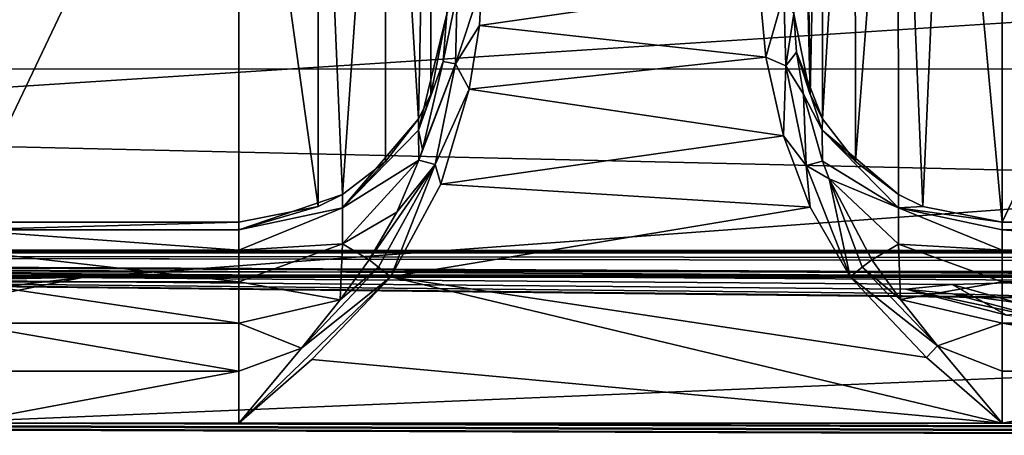
# Model space of a CAD drawing. Units: millimetres. Extents: x -200 to 200, y -508 to 512.
# Drawn here: x -136 to -122, y 416 to 422 of the extents above; entities that cross this region are included whole.
import ezdxf

# ---------------------------------------------------------------- set-up
doc = ezdxf.new("R2010")
doc.units = ezdxf.units.MM
doc.header["$LTSCALE"] = 65.185185
for name, color, linetype in [('1227', 7, 'CONTINUOUS'), ('1235', 7, 'CONTINUOUS'), ('1236', 7, 'CONTINUOUS'), ('1237', 7, 'CONTINUOUS'), ('135', 7, 'CONTINUOUS'), ('136', 7, 'CONTINUOUS'), ('1380', 7, 'CONTINUOUS'), ('251', 7, 'CONTINUOUS'), ('255', 7, 'CONTINUOUS'), ('266', 7, 'CONTINUOUS'), ('27', 7, 'CONTINUOUS'), ('272', 7, 'CONTINUOUS'), ('273', 7, 'CONTINUOUS'), ('28', 7, 'CONTINUOUS'), ('319', 7, 'CONTINUOUS'), ('35', 7, 'CONTINUOUS'), ('36', 7, 'CONTINUOUS'), ('371', 7, 'CONTINUOUS'), ('372', 7, 'CONTINUOUS'), ('442', 7, 'CONTINUOUS'), ('443', 7, 'CONTINUOUS'), ('46', 7, 'CONTINUOUS'), ('60', 7, 'CONTINUOUS'), ('82', 7, 'CONTINUOUS'), ('83', 7, 'CONTINUOUS'), ('92', 7, 'CONTINUOUS')]:
    doc.layers.add(name, color=color, linetype=linetype)

msp = doc.modelspace()

# ---------------------------------------------------------------- linework, layer by layer
at = {"layer": '1227', "color": 252, "linetype": 'Continuous', "true_color": 0x8a8f91}
for points in [[(-125.272, 422.305, 206.652), (-125.179, 421.267, 207.957), (-124.919, 422.175, 206.586), (-125.272, 422.305, 206.652)], [(-125.179, 421.267, 207.957), (-124.89, 421.142, 207.958), (-124.919, 422.175, 206.586), (-125.179, 421.267, 207.957)], [(-124.89, 421.142, 207.958), (-124.772, 421.891, 206.367), (-124.919, 422.175, 206.586), (-124.89, 421.142, 207.958)], [(-124.735, 421.342, 207.268), (-124.772, 421.891, 206.367), (-124.89, 421.142, 207.958), (-124.735, 421.342, 207.268)], [(-124.634, 420.735, 207.909), (-124.735, 421.342, 207.268), (-124.89, 421.142, 207.958), (-124.634, 420.735, 207.909)], [(-125.179, 421.267, 207.957), (-124.923, 420.136, 208.722), (-124.89, 421.142, 207.958), (-125.179, 421.267, 207.957)], [(-124.923, 420.136, 208.722), (-124.595, 419.705, 208.873), (-124.89, 421.142, 207.958), (-124.923, 420.136, 208.722)], [(-124.595, 419.705, 208.873), (-124.634, 420.735, 207.909), (-124.89, 421.142, 207.958), (-124.595, 419.705, 208.873)], [(-124.36, 419.767, 208.561), (-124.634, 420.735, 207.909), (-124.595, 419.705, 208.873), (-124.36, 419.767, 208.561)], [(-124.923, 420.136, 208.722), (-124.539, 419.104, 209.096), (-124.595, 419.705, 208.873), (-124.923, 420.136, 208.722)], [(-124.264, 419.514, 208.68), (-124.36, 419.767, 208.561), (-124.595, 419.705, 208.873), (-124.264, 419.514, 208.68)], [(-124.539, 419.104, 209.096), (-123.962, 418.102, 209.233), (-124.595, 419.705, 208.873), (-124.539, 419.104, 209.096)], [(-123.962, 418.102, 209.233), (-124.264, 419.514, 208.68), (-124.595, 419.705, 208.873), (-123.962, 418.102, 209.233)], [(-123.649, 418.346, 209.023), (-124.264, 419.514, 208.68), (-123.787, 418.241, 209.175), (-123.649, 418.346, 209.023)], [(-124.264, 419.514, 208.68), (-123.962, 418.102, 209.233), (-123.787, 418.241, 209.175), (-124.264, 419.514, 208.68)]]:
    msp.add_3dface(points, dxfattribs=at)
at = {"layer": '1235', "color": 252, "linetype": 'Continuous', "true_color": 0x8a8f91}
for points in [[(-123.234, 417.775, 209.115), (-123.649, 418.346, 209.023), (-123.787, 418.241, 209.175), (-123.234, 417.775, 209.115)], [(-123.962, 418.102, 209.233), (-122.704, 417.109, 209.212), (-123.787, 418.241, 209.175), (-123.962, 418.102, 209.233)], [(-122.704, 417.109, 209.212), (-123.234, 417.775, 209.115), (-123.787, 418.241, 209.175), (-122.704, 417.109, 209.212)], [(-123.962, 418.102, 209.233), (-122.86, 416.942, 209.274), (-122.704, 417.109, 209.212), (-123.962, 418.102, 209.233)], [(-122.86, 416.942, 209.274), (-121.772, 415.996, 209.307), (-122.704, 417.109, 209.212), (-122.86, 416.942, 209.274)]]:
    msp.add_3dface(points, dxfattribs=at)
at = {"layer": '1236', "color": 252, "linetype": 'Continuous', "true_color": 0x8a8f91}
for points in [[(-129.305, 421.725, 207.489), (-129.272, 422.306, 206.65), (-129.649, 421.17, 207.933), (-129.305, 421.725, 207.489)], [(-129.272, 422.306, 206.65), (-129.625, 422.202, 206.535), (-129.649, 421.17, 207.933), (-129.272, 422.306, 206.65)], [(-129.772, 421.891, 206.367), (-129.826, 421.204, 207.437), (-129.625, 422.202, 206.535), (-129.772, 421.891, 206.367)], [(-129.625, 422.202, 206.535), (-129.826, 421.204, 207.437), (-129.649, 421.17, 207.933), (-129.625, 422.202, 206.535)], [(-129.45, 420.805, 208.325), (-129.305, 421.725, 207.489), (-129.649, 421.17, 207.933), (-129.45, 420.805, 208.325)], [(-130.124, 419.939, 208.47), (-130.178, 419.783, 208.553), (-129.649, 421.17, 207.933), (-130.124, 419.939, 208.47)], [(-129.649, 421.17, 207.933), (-130.178, 419.783, 208.553), (-129.942, 419.722, 208.867), (-129.649, 421.17, 207.933)], [(-129.826, 421.204, 207.437), (-130.124, 419.939, 208.47), (-129.649, 421.17, 207.933), (-129.826, 421.204, 207.437)], [(-129.45, 420.805, 208.325), (-129.649, 421.17, 207.933), (-129.942, 419.722, 208.867), (-129.45, 420.805, 208.325)], [(-129.861, 419.439, 209.002), (-129.45, 420.805, 208.325), (-129.942, 419.722, 208.867), (-129.861, 419.439, 209.002)], [(-130.178, 419.783, 208.553), (-130.492, 419.036, 208.859), (-129.942, 419.722, 208.867), (-130.178, 419.783, 208.553)], [(-130.492, 419.036, 208.859), (-130.894, 418.346, 209.023), (-129.942, 419.722, 208.867), (-130.492, 419.036, 208.859)], [(-130.894, 418.346, 209.023), (-130.757, 418.241, 209.175), (-129.942, 419.722, 208.867), (-130.894, 418.346, 209.023)], [(-130.757, 418.241, 209.175), (-130.582, 418.102, 209.233), (-129.942, 419.722, 208.867), (-130.757, 418.241, 209.175)], [(-130.582, 418.102, 209.233), (-129.861, 419.439, 209.002), (-129.942, 419.722, 208.867), (-130.582, 418.102, 209.233)]]:
    msp.add_3dface(points, dxfattribs=at)
at = {"layer": '1237', "color": 252, "linetype": 'Continuous', "true_color": 0x8a8f91}
for points in [[(-130.894, 418.346, 209.023), (-131.313, 417.771, 209.116), (-130.757, 418.241, 209.175), (-130.894, 418.346, 209.023)], [(-131.313, 417.771, 209.116), (-131.868, 417.074, 209.217), (-130.757, 418.241, 209.175), (-131.313, 417.771, 209.116)], [(-130.757, 418.241, 209.175), (-131.868, 417.074, 209.217), (-130.582, 418.102, 209.233), (-130.757, 418.241, 209.175)], [(-132.772, 415.996, 209.307), (-131.717, 416.912, 209.275), (-130.582, 418.102, 209.233), (-132.772, 415.996, 209.307)], [(-131.868, 417.074, 209.217), (-132.772, 415.996, 209.307), (-130.582, 418.102, 209.233), (-131.868, 417.074, 209.217)]]:
    msp.add_3dface(points, dxfattribs=at)
at = {"layer": '135', "color": 252, "linetype": 'Continuous', "true_color": 0x8a8f91}
for points in [[(-122.485, 417.858, -251.155), (-123.161, 417.925, -254.978), (-121.123, 417.492, -251.664), (-122.485, 417.858, -251.155)], [(-123.161, 417.925, -254.978), (-121.708, 417.549, -254.984), (-121.123, 417.492, -251.664), (-123.161, 417.925, -254.978)], [(-120.541, 417.8, -247.796), (-122.485, 417.858, -251.155), (-119.437, 417.441, -248.745), (-120.541, 417.8, -247.796)], [(-119.437, 417.441, -248.745), (-122.485, 417.858, -251.155), (-121.123, 417.492, -251.664), (-119.437, 417.441, -248.745)]]:
    msp.add_3dface(points, dxfattribs=at)
at = {"layer": '136', "color": 252, "linetype": 'Continuous', "true_color": 0x8a8f91}
for points in [[(-122.492, 417.991, -258.779), (-120.555, 418.05, -262.142), (-121.123, 417.607, -258.304), (-122.492, 417.991, -258.779)], [(-123.161, 417.925, -254.978), (-122.492, 417.991, -258.779), (-121.708, 417.549, -254.984), (-123.161, 417.925, -254.978)], [(-121.708, 417.549, -254.984), (-122.492, 417.991, -258.779), (-121.123, 417.607, -258.304), (-121.708, 417.549, -254.984)]]:
    msp.add_3dface(points, dxfattribs=at)
at = {"layer": '1380', "color": 252, "linetype": 'Continuous', "true_color": 0x8a8f91}
for points in [[(184, 412.477, 205.059), (-184, 412.477, 205.059), (-184, 421.1, -290.021), (184, 412.477, 205.059)], [(184, 412.477, 205.059), (-184, 421.1, -290.021), (184, 421.1, -290.021), (184, 412.477, 205.059)]]:
    msp.add_3dface(points, dxfattribs=at)
at = {"layer": '251', "color": 252, "linetype": 'Continuous', "true_color": 0x8a8f91}
for points in [[(-121.772, 427.3, -276.453), (-121.772, 418.891, 206.361), (-117.772, 427.3, -276.453), (-121.772, 427.3, -276.453)], [(-117.772, 427.3, -276.453), (-121.772, 418.891, 206.361), (-117.772, 418.891, 206.361), (-117.772, 427.3, -276.453)]]:
    msp.add_3dface(points, dxfattribs=at)
at = {"layer": '255', "color": 252, "linetype": 'Continuous', "true_color": 0x8a8f91}
for points in [[(-136.772, 427.3, -276.453), (-136.772, 418.891, 206.361), (-132.772, 427.3, -276.453), (-136.772, 427.3, -276.453)], [(-132.772, 427.3, -276.453), (-136.772, 418.891, 206.361), (-132.772, 418.891, 206.361), (-132.772, 427.3, -276.453)]]:
    msp.add_3dface(points, dxfattribs=at)
at = {"layer": '266', "color": 252, "linetype": 'Continuous', "true_color": 0x8a8f91}
for points in [[(-130.582, 418.102, 209.233), (-131.717, 416.912, 209.275), (-121.772, 415.996, 209.307), (-130.582, 418.102, 209.233)], [(-123.962, 418.102, 209.233), (-130.582, 418.102, 209.233), (-122.86, 416.942, 209.274), (-123.962, 418.102, 209.233)], [(-122.86, 416.942, 209.274), (-130.582, 418.102, 209.233), (-121.772, 415.996, 209.307), (-122.86, 416.942, 209.274)], [(-131.717, 416.912, 209.275), (-132.772, 415.996, 209.307), (-121.772, 415.996, 209.307), (-131.717, 416.912, 209.275)], [(-175.2, 414.838, 209.347), (175.2, 414.838, 209.347), (-166.772, 415.996, 209.307), (-175.2, 414.838, 209.347)], [(-166.772, 415.996, 209.307), (175.2, 414.838, 209.347), (-162.772, 415.996, 209.307), (-166.772, 415.996, 209.307)], [(-162.772, 415.996, 209.307), (175.2, 414.838, 209.347), (-151.772, 415.996, 209.307), (-162.772, 415.996, 209.307)], [(-151.772, 415.996, 209.307), (175.2, 414.838, 209.347), (-147.772, 415.996, 209.307), (-151.772, 415.996, 209.307)], [(-147.772, 415.996, 209.307), (175.2, 414.838, 209.347), (-136.772, 415.996, 209.307), (-147.772, 415.996, 209.307)], [(-136.772, 415.996, 209.307), (175.2, 414.838, 209.347), (-132.772, 415.996, 209.307), (-136.772, 415.996, 209.307)], [(-132.772, 415.996, 209.307), (175.2, 414.838, 209.347), (-121.772, 415.996, 209.307), (-132.772, 415.996, 209.307)], [(-121.772, 415.996, 209.307), (175.2, 414.838, 209.347), (-117.772, 415.996, 209.307), (-121.772, 415.996, 209.307)]]:
    msp.add_3dface(points, dxfattribs=at)
at = {"layer": '27', "color": 252, "linetype": 'Continuous', "true_color": 0x8a8f91}
msp.add_3dface([(-136.91, 417.72, -297.461), (-178.5, 418.1, -297.481), (-135, 418.1, -297.481), (-136.91, 417.72, -297.461)], dxfattribs=at)
at = {"layer": '272', "color": 252, "linetype": 'Continuous', "true_color": 0x8a8f91}
for points in [[(-132.772, 418.891, 206.361), (-136.772, 418.891, 206.361), (-136.772, 418.781, 207.113), (-132.772, 418.891, 206.361)], [(-132.772, 418.891, 206.361), (-136.772, 418.781, 207.113), (-132.772, 418.782, 207.111), (-132.772, 418.891, 206.361)], [(-132.772, 418.782, 207.111), (-136.772, 418.781, 207.113), (-132.772, 418.489, 207.809), (-132.772, 418.782, 207.111)], [(-136.772, 418.781, 207.113), (-136.772, 418.488, 207.81), (-132.772, 418.489, 207.809), (-136.772, 418.781, 207.113)], [(-132.772, 418.489, 207.809), (-136.772, 418.488, 207.81), (-132.772, 418.031, 208.411), (-132.772, 418.489, 207.809)], [(-136.772, 418.488, 207.81), (-136.772, 418.031, 208.412), (-132.772, 418.031, 208.411), (-136.772, 418.488, 207.81)], [(-136.772, 418.031, 208.412), (-136.772, 417.436, 208.88), (-132.772, 417.437, 208.879), (-136.772, 418.031, 208.412)], [(-132.772, 418.031, 208.411), (-136.772, 418.031, 208.412), (-132.772, 417.437, 208.879), (-132.772, 418.031, 208.411)], [(-132.772, 417.437, 208.879), (-136.772, 417.436, 208.88), (-132.772, 416.745, 209.184), (-132.772, 417.437, 208.879)], [(-136.772, 417.436, 208.88), (-136.772, 416.744, 209.185), (-132.772, 416.745, 209.184), (-136.772, 417.436, 208.88)], [(-136.772, 415.996, 209.307), (-132.772, 415.996, 209.307), (-132.772, 416.745, 209.184), (-136.772, 415.996, 209.307)], [(-136.772, 416.744, 209.185), (-136.772, 415.996, 209.307), (-132.772, 416.745, 209.184), (-136.772, 416.744, 209.185)]]:
    msp.add_3dface(points, dxfattribs=at)
at = {"layer": '273', "color": 252, "linetype": 'Continuous', "true_color": 0x8a8f91}
for points in [[(-117.772, 418.891, 206.361), (-121.772, 418.891, 206.361), (-121.772, 418.781, 207.113), (-117.772, 418.891, 206.361)], [(-117.772, 418.891, 206.361), (-121.772, 418.781, 207.113), (-117.772, 418.782, 207.111), (-117.772, 418.891, 206.361)], [(-117.772, 418.782, 207.111), (-121.772, 418.781, 207.113), (-117.772, 418.489, 207.809), (-117.772, 418.782, 207.111)], [(-121.772, 418.781, 207.113), (-121.772, 418.488, 207.81), (-117.772, 418.489, 207.809), (-121.772, 418.781, 207.113)], [(-117.772, 418.489, 207.809), (-121.772, 418.488, 207.81), (-117.772, 418.031, 208.411), (-117.772, 418.489, 207.809)], [(-121.772, 418.488, 207.81), (-121.772, 418.031, 208.412), (-117.772, 418.031, 208.411), (-121.772, 418.488, 207.81)], [(-121.772, 418.031, 208.412), (-121.772, 417.436, 208.88), (-117.772, 417.437, 208.879), (-121.772, 418.031, 208.412)], [(-117.772, 418.031, 208.411), (-121.772, 418.031, 208.412), (-117.772, 417.437, 208.879), (-117.772, 418.031, 208.411)], [(-117.772, 417.437, 208.879), (-121.772, 417.436, 208.88), (-117.772, 416.745, 209.184), (-117.772, 417.437, 208.879)], [(-121.772, 417.436, 208.88), (-121.772, 416.744, 209.185), (-117.772, 416.745, 209.184), (-121.772, 417.436, 208.88)], [(-121.772, 415.996, 209.307), (-117.772, 415.996, 209.307), (-117.772, 416.745, 209.184), (-121.772, 415.996, 209.307)], [(-121.772, 416.744, 209.185), (-121.772, 415.996, 209.307), (-117.772, 416.745, 209.184), (-121.772, 416.744, 209.185)]]:
    msp.add_3dface(points, dxfattribs=at)
at = {"layer": '28', "color": 252, "linetype": 'Continuous', "true_color": 0x8a8f91}
for points in [[(-178.5, 418.1, -297.481), (-178.5, 441.126, -296.275), (178.5, 441.126, -296.275), (-178.5, 418.1, -297.481)], [(-135, 418.1, -297.481), (-178.5, 418.1, -297.481), (178.5, 441.126, -296.275), (-135, 418.1, -297.481)], [(135, 418.1, -297.481), (-135, 418.1, -297.481), (178.5, 441.126, -296.275), (135, 418.1, -297.481)]]:
    msp.add_3dface(points, dxfattribs=at)
at = {"layer": '319', "color": 252, "linetype": 'Continuous', "true_color": 0x8a8f91}
for points in [[(-129.272, 422.306, 206.65), (-129.305, 421.725, 207.489), (-125.272, 422.305, 206.652), (-129.272, 422.306, 206.65)], [(-125.272, 422.305, 206.652), (-129.305, 421.725, 207.489), (-125.179, 421.267, 207.957), (-125.272, 422.305, 206.652)], [(-129.305, 421.725, 207.489), (-129.45, 420.805, 208.325), (-125.179, 421.267, 207.957), (-129.305, 421.725, 207.489)], [(-125.179, 421.267, 207.957), (-129.45, 420.805, 208.325), (-124.923, 420.136, 208.722), (-125.179, 421.267, 207.957)], [(-129.45, 420.805, 208.325), (-129.861, 419.439, 209.002), (-124.923, 420.136, 208.722), (-129.45, 420.805, 208.325)], [(-124.923, 420.136, 208.722), (-129.861, 419.439, 209.002), (-124.539, 419.104, 209.096), (-124.923, 420.136, 208.722)], [(-129.861, 419.439, 209.002), (-130.582, 418.102, 209.233), (-124.539, 419.104, 209.096), (-129.861, 419.439, 209.002)], [(-130.582, 418.102, 209.233), (-123.962, 418.102, 209.233), (-124.539, 419.104, 209.096), (-130.582, 418.102, 209.233)]]:
    msp.add_3dface(points, dxfattribs=at)
at = {"layer": '35', "color": 252, "linetype": 'Continuous', "true_color": 0x8a8f91}
for points in [[(-178.5, 418.121, 264.519), (-178.5, 395.095, 263.313), (178.5, 395.095, 263.313), (-178.5, 418.121, 264.519)], [(-178.5, 418.121, 264.519), (178.5, 395.095, 263.313), (178.5, 418.121, 264.519), (-178.5, 418.121, 264.519)]]:
    msp.add_3dface(points, dxfattribs=at)
at = {"layer": '36', "color": 252, "linetype": 'Continuous', "true_color": 0x8a8f91}
for points in [[(-178.5, 429.147, 263.941), (-178.5, 418.121, 264.519), (178.5, 418.121, 264.519), (-178.5, 429.147, 263.941)], [(-178.5, 429.147, 263.941), (178.5, 418.121, 264.519), (178.5, 429.147, 263.941), (-178.5, 429.147, 263.941)]]:
    msp.add_3dface(points, dxfattribs=at)
at = {"layer": '371', "color": 252, "linetype": 'Continuous', "true_color": 0x8a8f91}
for points in [[(-130.659, 428.17, -276.438), (-130.18, 420.378, 206.387), (-130.007, 429.135, -276.421), (-130.659, 428.17, -276.438)], [(-130.18, 420.378, 206.387), (-130.006, 420.728, 206.393), (-130.007, 429.135, -276.421), (-130.18, 420.378, 206.387)], [(-130.006, 420.728, 206.393), (-129.772, 421.891, 206.367), (-130.007, 429.135, -276.421), (-130.006, 420.728, 206.393)], [(-131.629, 427.526, -276.449), (-131.278, 419.289, 206.368), (-130.659, 428.17, -276.438), (-131.629, 427.526, -276.449)], [(-131.278, 419.289, 206.368), (-130.658, 419.762, 206.376), (-130.659, 428.17, -276.438), (-131.278, 419.289, 206.368)], [(-130.658, 419.762, 206.376), (-130.18, 420.378, 206.387), (-130.659, 428.17, -276.438), (-130.658, 419.762, 206.376)], [(-132.772, 427.3, -276.453), (-131.628, 419.117, 206.365), (-131.629, 427.526, -276.449), (-132.772, 427.3, -276.453)], [(-131.628, 419.117, 206.365), (-131.278, 419.289, 206.368), (-131.629, 427.526, -276.449), (-131.628, 419.117, 206.365)], [(-132.772, 427.3, -276.453), (-132.772, 418.891, 206.361), (-131.628, 419.117, 206.365), (-132.772, 427.3, -276.453)]]:
    msp.add_3dface(points, dxfattribs=at)
at = {"layer": '372', "color": 252, "linetype": 'Continuous', "true_color": 0x8a8f91}
for points in [[(-130.18, 420.218, 207.506), (-129.772, 421.891, 206.367), (-130.006, 420.728, 206.393), (-130.18, 420.218, 207.506)], [(-129.772, 421.891, 206.367), (-130.18, 420.218, 207.506), (-129.826, 421.204, 207.437), (-129.772, 421.891, 206.367)], [(-129.826, 421.204, 207.437), (-130.18, 420.218, 207.506), (-130.124, 419.939, 208.47), (-129.826, 421.204, 207.437)], [(-130.18, 420.378, 206.387), (-130.18, 420.218, 207.506), (-130.006, 420.728, 206.393), (-130.18, 420.378, 206.387)], [(-130.658, 419.762, 206.376), (-131.278, 419.096, 207.438), (-130.18, 420.378, 206.387), (-130.658, 419.762, 206.376)], [(-130.18, 420.378, 206.387), (-131.278, 419.096, 207.438), (-130.18, 420.218, 207.506), (-130.18, 420.378, 206.387)], [(-130.18, 420.218, 207.506), (-131.278, 419.096, 207.438), (-130.178, 419.783, 208.553), (-130.18, 420.218, 207.506)], [(-130.18, 420.218, 207.506), (-130.178, 419.783, 208.553), (-130.124, 419.939, 208.47), (-130.18, 420.218, 207.506)], [(-131.278, 419.096, 207.438), (-131.278, 418.576, 208.393), (-130.178, 419.783, 208.553), (-131.278, 419.096, 207.438)], [(-130.178, 419.783, 208.553), (-131.278, 418.576, 208.393), (-130.492, 419.036, 208.859), (-130.178, 419.783, 208.553)], [(-131.278, 419.289, 206.368), (-131.278, 419.096, 207.438), (-130.658, 419.762, 206.376), (-131.278, 419.289, 206.368)], [(-131.628, 419.117, 206.365), (-132.772, 418.782, 207.111), (-131.278, 419.289, 206.368), (-131.628, 419.117, 206.365)], [(-131.278, 419.289, 206.368), (-132.772, 418.782, 207.111), (-131.278, 419.096, 207.438), (-131.278, 419.289, 206.368)], [(-132.772, 418.891, 206.361), (-132.772, 418.782, 207.111), (-131.628, 419.117, 206.365), (-132.772, 418.891, 206.361)], [(-132.772, 418.782, 207.111), (-132.772, 418.489, 207.809), (-131.278, 419.096, 207.438), (-132.772, 418.782, 207.111)], [(-131.278, 419.096, 207.438), (-132.772, 418.489, 207.809), (-131.278, 418.576, 208.393), (-131.278, 419.096, 207.438)], [(-131.278, 418.576, 208.393), (-130.894, 418.346, 209.023), (-130.492, 419.036, 208.859), (-131.278, 418.576, 208.393)], [(-132.772, 418.489, 207.809), (-132.772, 418.031, 208.411), (-131.278, 418.576, 208.393), (-132.772, 418.489, 207.809)], [(-131.278, 418.576, 208.393), (-132.772, 418.031, 208.411), (-131.313, 417.771, 209.116), (-131.278, 418.576, 208.393)], [(-131.278, 418.576, 208.393), (-131.313, 417.771, 209.116), (-130.894, 418.346, 209.023), (-131.278, 418.576, 208.393)], [(-132.772, 418.031, 208.411), (-132.772, 417.437, 208.879), (-131.313, 417.771, 209.116), (-132.772, 418.031, 208.411)], [(-131.313, 417.771, 209.116), (-132.772, 417.437, 208.879), (-131.868, 417.074, 209.217), (-131.313, 417.771, 209.116)], [(-132.772, 417.437, 208.879), (-132.772, 416.745, 209.184), (-131.868, 417.074, 209.217), (-132.772, 417.437, 208.879)], [(-132.772, 416.745, 209.184), (-132.772, 415.996, 209.307), (-131.868, 417.074, 209.217), (-132.772, 416.745, 209.184)]]:
    msp.add_3dface(points, dxfattribs=at)
at = {"layer": '442', "color": 252, "linetype": 'Continuous', "true_color": 0x8a8f91}
for points in [[(-124.537, 420.728, 206.393), (-124.772, 421.891, 206.367), (-124.735, 421.342, 207.268), (-124.537, 420.728, 206.393)], [(-124.362, 420.377, 206.387), (-124.537, 420.728, 206.393), (-124.735, 421.342, 207.268), (-124.362, 420.377, 206.387)], [(-124.363, 420.216, 207.507), (-124.362, 420.377, 206.387), (-124.735, 421.342, 207.268), (-124.363, 420.216, 207.507)], [(-124.634, 420.735, 207.909), (-124.363, 420.216, 207.507), (-124.735, 421.342, 207.268), (-124.634, 420.735, 207.909)], [(-124.36, 419.767, 208.561), (-124.363, 420.216, 207.507), (-124.634, 420.735, 207.909), (-124.36, 419.767, 208.561)], [(-123.886, 419.762, 206.376), (-124.362, 420.377, 206.387), (-124.363, 420.216, 207.507), (-123.886, 419.762, 206.376)], [(-123.264, 419.288, 206.368), (-123.886, 419.762, 206.376), (-124.363, 420.216, 207.507), (-123.264, 419.288, 206.368)], [(-123.264, 419.288, 206.368), (-124.363, 420.216, 207.507), (-123.264, 419.096, 207.438), (-123.264, 419.288, 206.368)], [(-124.363, 420.216, 207.507), (-124.36, 419.767, 208.561), (-123.264, 419.096, 207.438), (-124.363, 420.216, 207.507)], [(-124.36, 419.767, 208.561), (-124.264, 419.514, 208.68), (-123.264, 419.096, 207.438), (-124.36, 419.767, 208.561)], [(-124.264, 419.514, 208.68), (-123.649, 418.346, 209.023), (-123.264, 418.575, 208.392), (-124.264, 419.514, 208.68)], [(-123.264, 419.096, 207.438), (-124.264, 419.514, 208.68), (-123.264, 418.575, 208.392), (-123.264, 419.096, 207.438)], [(-122.915, 419.117, 206.365), (-123.264, 419.288, 206.368), (-123.264, 419.096, 207.438), (-122.915, 419.117, 206.365)], [(-121.772, 418.891, 206.361), (-122.915, 419.117, 206.365), (-123.264, 419.096, 207.438), (-121.772, 418.891, 206.361)], [(-121.772, 418.781, 207.113), (-121.772, 418.891, 206.361), (-123.264, 419.096, 207.438), (-121.772, 418.781, 207.113)], [(-121.772, 418.488, 207.81), (-121.772, 418.781, 207.113), (-123.264, 419.096, 207.438), (-121.772, 418.488, 207.81)], [(-121.772, 418.488, 207.81), (-123.264, 419.096, 207.438), (-123.264, 418.575, 208.392), (-121.772, 418.488, 207.81)], [(-123.264, 418.575, 208.392), (-123.649, 418.346, 209.023), (-123.234, 417.775, 209.115), (-123.264, 418.575, 208.392)], [(-121.772, 418.031, 208.412), (-121.772, 418.488, 207.81), (-123.264, 418.575, 208.392), (-121.772, 418.031, 208.412)], [(-121.772, 418.031, 208.412), (-123.264, 418.575, 208.392), (-123.234, 417.775, 209.115), (-121.772, 418.031, 208.412)], [(-121.772, 417.436, 208.88), (-121.772, 418.031, 208.412), (-123.234, 417.775, 209.115), (-121.772, 417.436, 208.88)], [(-121.772, 417.436, 208.88), (-123.234, 417.775, 209.115), (-122.704, 417.109, 209.212), (-121.772, 417.436, 208.88)], [(-121.772, 416.744, 209.185), (-121.772, 417.436, 208.88), (-122.704, 417.109, 209.212), (-121.772, 416.744, 209.185)], [(-121.772, 415.996, 209.307), (-121.772, 416.744, 209.185), (-122.704, 417.109, 209.212), (-121.772, 415.996, 209.307)]]:
    msp.add_3dface(points, dxfattribs=at)
at = {"layer": '443', "color": 252, "linetype": 'Continuous', "true_color": 0x8a8f91}
for points in [[(-124.772, 430.299, -276.355), (-124.772, 421.891, 206.367), (-124.537, 420.728, 206.393), (-124.772, 430.299, -276.355)], [(-124.669, 429.523, -276.414), (-124.772, 430.299, -276.355), (-124.537, 420.728, 206.393), (-124.669, 429.523, -276.414)], [(-124.37, 428.8, -276.427), (-124.669, 429.523, -276.414), (-124.537, 420.728, 206.393), (-124.37, 428.8, -276.427)], [(-124.362, 420.377, 206.387), (-124.37, 428.8, -276.427), (-124.537, 420.728, 206.393), (-124.362, 420.377, 206.387)], [(-123.893, 428.179, -276.438), (-124.37, 428.8, -276.427), (-124.362, 420.377, 206.387), (-123.893, 428.179, -276.438)], [(-123.886, 419.762, 206.376), (-123.893, 428.179, -276.438), (-124.362, 420.377, 206.387), (-123.886, 419.762, 206.376)], [(-123.272, 427.702, -276.446), (-123.893, 428.179, -276.438), (-123.886, 419.762, 206.376), (-123.272, 427.702, -276.446)], [(-123.264, 419.288, 206.368), (-123.272, 427.702, -276.446), (-123.886, 419.762, 206.376), (-123.264, 419.288, 206.368)], [(-122.548, 427.402, -276.451), (-123.272, 427.702, -276.446), (-122.915, 419.117, 206.365), (-122.548, 427.402, -276.451)], [(-122.915, 419.117, 206.365), (-123.272, 427.702, -276.446), (-123.264, 419.288, 206.368), (-122.915, 419.117, 206.365)], [(-121.772, 418.891, 206.361), (-122.548, 427.402, -276.451), (-122.915, 419.117, 206.365), (-121.772, 418.891, 206.361)], [(-121.772, 418.891, 206.361), (-121.772, 427.3, -276.453), (-122.548, 427.402, -276.451), (-121.772, 418.891, 206.361)]]:
    msp.add_3dface(points, dxfattribs=at)
at = {"layer": '46', "color": 252, "linetype": 'Continuous', "true_color": 0x8a8f91}
for points in [[(-178.5, 414.279, 256.858), (-178.5, 421.628, 257.243), (178.5, 429.147, 257.637), (-178.5, 414.279, 256.858)], [(71.943, 409.908, 256.629), (-178.5, 414.279, 256.858), (178.5, 429.147, 257.637), (71.943, 409.908, 256.629)], [(-178.5, 421.628, 257.243), (-178.5, 429.147, 257.637), (178.5, 429.147, 257.637), (-178.5, 421.628, 257.243)]]:
    msp.add_3dface(points, dxfattribs=at)
at = {"layer": '60', "color": 252, "linetype": 'Continuous', "true_color": 0x8a8f91}
for points in [[(-180.6, 418.456, -285.494), (180.675, 418.447, -284.929), (-180.675, 418.447, -284.929), (-180.6, 418.456, -285.494)], [(180.382, 418.465, -286.016), (180.6, 418.456, -285.493), (-180.6, 418.456, -285.494), (180.382, 418.465, -286.016)], [(-180.382, 418.465, -286.017), (180.382, 418.465, -286.016), (-180.6, 418.456, -285.494), (-180.382, 418.465, -286.017)], [(180.6, 418.456, -285.493), (180.675, 418.447, -284.929), (-180.6, 418.456, -285.494), (180.6, 418.456, -285.493)], [(-180.036, 418.473, -286.465), (180.382, 418.465, -286.016), (-180.382, 418.465, -286.017), (-180.036, 418.473, -286.465)], [(-179.587, 418.479, -286.81), (180.037, 418.473, -286.465), (-180.036, 418.473, -286.465), (-179.587, 418.479, -286.81)], [(180.037, 418.473, -286.465), (180.382, 418.465, -286.016), (-180.036, 418.473, -286.465), (180.037, 418.473, -286.465)], [(-179.065, 418.483, -287.027), (179.588, 418.479, -286.809), (-179.587, 418.479, -286.81), (-179.065, 418.483, -287.027)], [(179.588, 418.479, -286.809), (180.037, 418.473, -286.465), (-179.587, 418.479, -286.81), (179.588, 418.479, -286.809)], [(-178.5, 418.484, -287.102), (179.065, 418.483, -287.027), (-179.065, 418.483, -287.027), (-178.5, 418.484, -287.102)], [(179.065, 418.483, -287.027), (179.588, 418.479, -286.809), (-179.065, 418.483, -287.027), (179.065, 418.483, -287.027)], [(178.5, 418.484, -287.102), (179.065, 418.483, -287.027), (-178.5, 418.484, -287.102), (178.5, 418.484, -287.102)], [(-180.675, 418.447, -284.929), (180.675, 418.447, -284.929), (113.924, 418.116, -265.97), (-180.675, 418.447, -284.929)], [(-137.586, 410.692, 160.298), (-180.675, 418.447, -284.929), (-133.945, 410.715, 158.97), (-137.586, 410.692, 160.298)], [(-133.945, 410.715, 158.97), (-180.675, 418.447, -284.929), (-130.076, 410.715, 158.966), (-133.945, 410.715, 158.97)], [(-130.076, 410.715, 158.966), (-180.675, 418.447, -284.929), (-117.567, 417.756, -245.307), (-130.076, 410.715, 158.966)], [(-123.161, 417.925, -254.978), (-180.675, 418.447, -284.929), (-122.492, 417.991, -258.779), (-123.161, 417.925, -254.978)], [(-180.675, 418.447, -284.929), (-123.161, 417.925, -254.978), (-122.485, 417.858, -251.155), (-180.675, 418.447, -284.929)], [(-122.492, 417.991, -258.779), (-180.675, 418.447, -284.929), (-120.555, 418.05, -262.142), (-122.492, 417.991, -258.779)], [(-120.555, 418.05, -262.142), (-180.675, 418.447, -284.929), (-117.586, 418.093, -264.637), (-120.555, 418.05, -262.142)], [(-117.586, 418.093, -264.637), (-180.675, 418.447, -284.929), (-113.945, 418.116, -265.966), (-117.586, 418.093, -264.637)], [(-113.945, 418.116, -265.966), (-180.675, 418.447, -284.929), (-110.076, 418.116, -265.97), (-113.945, 418.116, -265.966)], [(1.924, 418.116, -265.97), (-1.945, 418.116, -265.966), (-180.675, 418.447, -284.929), (1.924, 418.116, -265.97)], [(-117.567, 417.756, -245.307), (-180.675, 418.447, -284.929), (-120.541, 417.8, -247.796), (-117.567, 417.756, -245.307)], [(-120.541, 417.8, -247.796), (-180.675, 418.447, -284.929), (-122.485, 417.858, -251.155), (-120.541, 417.8, -247.796)], [(113.924, 418.116, -265.97), (110.055, 418.116, -265.966), (-180.675, 418.447, -284.929), (113.924, 418.116, -265.97)], [(-110.076, 418.116, -265.97), (-180.675, 418.447, -284.929), (-1.945, 418.116, -265.966), (-110.076, 418.116, -265.97)], [(1.924, 418.116, -265.97), (-180.675, 418.447, -284.929), (110.055, 418.116, -265.966), (1.924, 418.116, -265.97)], [(-130.076, 410.715, 158.966), (-117.567, 417.756, -245.307), (-67.661, 417.43, -226.58), (-130.076, 410.715, 158.966)], [(-67.661, 410.678, 161.057), (-130.076, 410.715, 158.966), (-67.661, 417.43, -226.58), (-67.661, 410.678, 161.057)]]:
    msp.add_3dface(points, dxfattribs=at)
at = {"layer": '82', "color": 252, "linetype": 'Continuous', "true_color": 0x8a8f91}
for points in [[(-136.91, 417.72, -297.461), (-135, 418.1, -297.481), (-136.183, 417.959, -288.85), (-136.91, 417.72, -297.461)], [(-136.183, 417.959, -288.85), (-135, 418.1, -297.481), (-135, 418.1, -288.623), (-136.183, 417.959, -288.85)]]:
    msp.add_3dface(points, dxfattribs=at)
at = {"layer": '83', "color": 252, "linetype": 'Continuous', "true_color": 0x8a8f91}
for points in [[(-135, 418.1, -297.481), (135, 418.1, -297.481), (-135, 418.1, -288.623), (-135, 418.1, -297.481)], [(-135, 418.1, -288.623), (135, 418.1, -297.481), (135, 418.1, -288.623), (-135, 418.1, -288.623)]]:
    msp.add_3dface(points, dxfattribs=at)
at = {"layer": '92', "color": 252, "linetype": 'Continuous', "true_color": 0x8a8f91}
for points in [[(178.5, 418.484, -287.102), (-178.5, 418.484, -287.102), (-178.5, 418.126, -288.576), (178.5, 418.484, -287.102)], [(178.5, 418.126, -288.576), (178.5, 418.484, -287.102), (-178.5, 418.126, -288.576), (178.5, 418.126, -288.576)], [(178.5, 418.126, -288.576), (-178.5, 418.126, -288.576), (135, 418.1, -288.623), (178.5, 418.126, -288.576)], [(-135, 418.1, -288.623), (135, 418.1, -288.623), (-178.5, 418.126, -288.576), (-135, 418.1, -288.623)], [(-178.5, 417.089, -289.689), (-135, 418.1, -288.623), (-178.5, 418.126, -288.576), (-178.5, 417.089, -289.689)], [(-136.183, 417.959, -288.85), (-135, 418.1, -288.623), (-178.5, 417.089, -289.689), (-136.183, 417.959, -288.85)]]:
    msp.add_3dface(points, dxfattribs=at)

doc.saveas('drawing.dxf')
